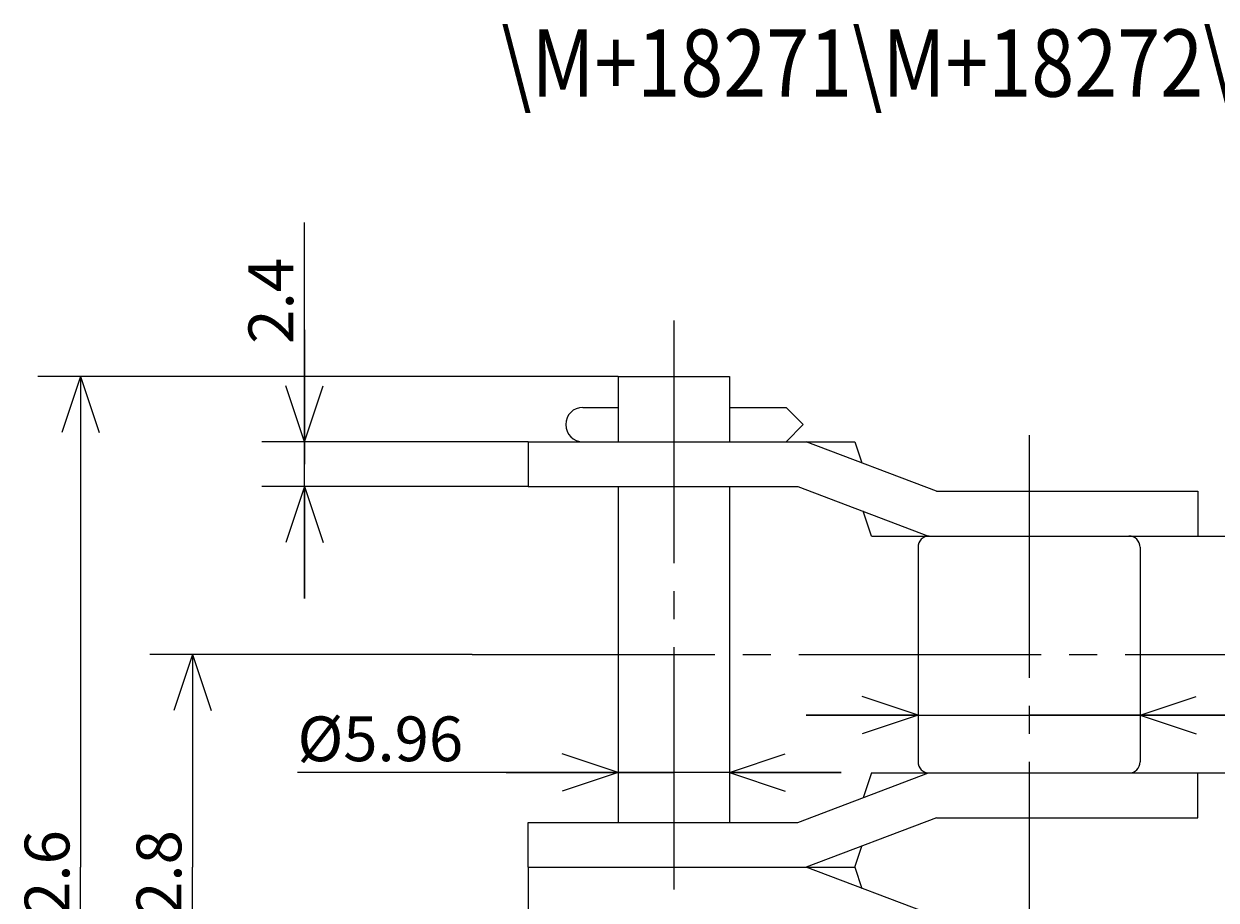
# Model space of a CAD drawing. Extents: x -47 to 149, y -60 to 60.
# Drawn here: x -47 to 17, y 13 to 60 of the extents above; entities that cross this region are included whole.
import ezdxf

# ---------------------------------------------------------------- set-up
doc = ezdxf.new("R2010")
doc.units = 0
doc.header["$MEASUREMENT"] = 0
doc.linetypes.add('CENTER', pattern=[17.5, 13, -1.5, 1.5, -1.5])
doc.layers.get('0').update_dxf_attribs({"linetype": 'CONTINUOUS'})
doc.styles.get("Standard").update_dxf_attribs({"font": 'txt', "bigfont": 'BIGFONT'})
doc.dimstyles.get("Standard").update_dxf_attribs({"dimtxt": 0.18, "dimasz": 0.18, "dimexe": 0.18, "dimexo": 0.0625, "dimgap": 0.09, "dimtad": 0, "dimtih": 1, "dimtoh": 1, "dimdec": 4, "dimzin": 0, "dimdsep": 46, "dimtxsty": 'Standard', "dimcen": 0.09, "dimadec": 0, "dimazin": 0, "dimtfac": 1, "dimtdec": 4, "dimtofl": 0, "dimtmove": 0, "dimatfit": 3, "dimfxl": 0, "dimtolj": 1, "dimtzin": 0, "dimarcsym": 0})

# ---------------------------------------------------------------- blocks, each defined once
blk = doc.blocks.new('*D0')
at = {"color": 1, "linetype": 'Continuous'}
for p, q in [((-31.633333, 36.1), (-31.633333, 49.058922)), ((-31.633333, 37.299999), (-31.633333, 43.299999)), ((-31.633333, 43.299999), (-31.633333, 36.1)), ((-31.633333, 37.299999), (-32.633333, 40.299999)), ((-31.633333, 37.299999), (-30.633333, 40.299999)), ((-19.633333, 37.299999), (-33.919334, 37.299999)), ((-31.633333, 28.900002), (-31.633333, 36.1)), ((-19.633333, 34.900002), (-33.919334, 34.900002)), ((-31.633333, 34.900002), (-32.633333, 31.900002)), ((-31.633333, 34.900002), (-31.633333, 28.900002)), ((-31.633333, 34.900002), (-30.633333, 31.900002))]:
    blk.add_line(p, q, dxfattribs=at)
at = {"color": 1, "linetype": 'Continuous', "width": 1.017891}
blk.add_text('2.4', height=2.4000001, rotation=90.000003, dxfattribs=at).set_placement((-32.233333, 42.54442))
blk = doc.blocks.new('*D1')
at = {"color": 1, "linetype": 'Continuous'}
for p, q in [((1.262, 22.656), (-1.738, 23.656)), ((13.172, 22.656), (16.172, 23.656)), ((1.262, 22.656), (-4.738, 22.656)), ((-4.738, 22.656), (7.217, 22.656)), ((1.262, 22.656), (-1.738, 21.656)), ((7.217, 22.656), (34.771, 22.656)), ((19.172, 22.656), (7.217, 22.656)), ((13.172, 22.656), (19.172, 22.656)), ((13.172, 22.656), (16.172, 21.656))]:
    blk.add_line(p, q, dxfattribs=at)
at = {"color": 1, "linetype": 'Continuous', "width": 1.008419}
blk.add_text('%%C11.91', height=2.4, dxfattribs=at).set_placement((21.056, 23.256))
blk = doc.blocks.new('*D2')
at = {"color": 1, "linetype": 'Continuous'}
for p, q in [((40.266666, 32.25), (40.266666, 38.25)), ((40.266666, 38.25), (40.266666, 25.9)), ((40.266666, 32.25), (39.266666, 35.25)), ((40.266666, 32.25), (41.266666, 35.25)), ((16.266666, 32.25), (42.552666, 32.25)), ((40.266666, 13.549999), (40.266666, 25.9)), ((16.266666, 19.549999), (42.552666, 19.549999)), ((40.266666, 19.549999), (39.266666, 16.549999)), ((40.266666, 19.549999), (40.266666, 13.549999)), ((40.266666, 19.549999), (41.266666, 16.549999))]:
    blk.add_line(p, q, dxfattribs=at)
at = {"color": 1, "linetype": 'Continuous', "width": 1.010223}
blk.add_text('12.70', height=2.4000001, rotation=90.000003, dxfattribs=at).set_placement((39.666667, 20.24275))
blk = doc.blocks.new('*D3')
at = {"color": 1, "linetype": 'Continuous'}
for p, q in [((-14.813, 19.58), (-17.813, 20.58)), ((-8.853, 19.58), (-5.853, 20.58)), ((-11.833, 19.58), (-32.006, 19.58)), ((-14.813, 19.58), (-20.813, 19.58)), ((-20.813, 19.58), (-11.833, 19.58)), ((-14.813, 19.58), (-17.813, 18.58)), ((-2.853, 19.58), (-11.833, 19.58)), ((-8.853, 19.58), (-2.853, 19.58)), ((-8.853, 19.58), (-5.853, 18.58))]:
    blk.add_line(p, q, dxfattribs=at)
at = {"color": 1, "linetype": 'Continuous', "width": 1.010223}
blk.add_text('%%C5.96', height=2.4, dxfattribs=at).set_placement((-32.006, 20.18))
blk = doc.blocks.new('*D7')
at = {"color": 1, "linetype": 'Continuous'}
for p, q in [((-22.633, 25.9), (-39.919, 25.9)), ((-37.633, 25.9), (-38.633, 22.9)), ((-37.633, 25.9), (-37.633, 14.5)), ((-37.633, 25.9), (-36.633, 22.9)), ((-37.633, 3.1), (-37.633, 14.5)), ((-37.633, 3.1), (-38.633, 6.1)), ((-37.633, 3.1), (-36.633, 6.1)), ((-22.633, 3.1), (-39.919, 3.1))]:
    blk.add_line(p, q, dxfattribs=at)
at = {"color": 1, "linetype": 'Continuous', "width": 1.013011}
blk.add_text('22.8', height=2.4, rotation=90, dxfattribs=at).set_placement((-38.233, 10.043))
blk = doc.blocks.new('*D8')
at = {"color": 1, "linetype": 'Continuous'}
for p, q in [((-14.813, 40.8), (-45.919, 40.8)), ((-43.633, 40.8), (-44.633, 37.8)), ((-43.633, 40.8), (-43.633, 14.5)), ((-43.633, 40.8), (-42.633, 37.8)), ((-43.633, -11.8), (-43.633, 14.5)), ((-43.633, -11.8), (-44.633, -8.8)), ((-43.633, -11.8), (-42.633, -8.8)), ((-14.768, -11.8), (-45.919, -11.8))]:
    blk.add_line(p, q, dxfattribs=at)
at = {"color": 1, "linetype": 'Continuous', "width": 1.013011}
blk.add_text('52.6', height=2.4, rotation=90, dxfattribs=at).set_placement((-44.233, 10.043))

msp = doc.modelspace()

# ---------------------------------------------------------------- linework, layer by layer
at = {"color": 6, "linetype": 'CENTER'}
for p, q in [((-11.83333, 43.8), (-11.83333, -14.8)), ((7.21667, 37.65), (7.21667, -8.65)), ((-22.63333, 25.9), (19.26667, 25.9))]:
    msp.add_line(p, q, dxfattribs=at)
at = {"color": 7, "linetype": 'Continuous'}
for p, q in [((-14.81333, 40.8), (-14.81333, 37.3)), ((-14.81333, 40.8), (-8.85333, 40.8)), ((-8.85333, 40.8), (-8.85333, 37.3)), ((-16.7029, 39.14519), (-14.81333, 39.14519)), ((-8.85333, 39.14519), (-5.81053, 39.14519)), ((-5.81053, 39.14519), (-4.88794, 38.22259)), ((-4.88794, 38.22259), (-5.81053, 37.3)), ((-19.63333, 37.3), (-2.13333, 37.3)), ((-19.63333, 37.3), (-19.63333, 34.9)), ((2.25556, 34.65), (-4.74233, 37.3)), ((-2.13333, 37.3), (-1.74827, 36.16619)), ((-19.63333, 34.9), (-5.18153, 34.9)), ((-14.81333, 34.9), (-14.81333, 16.9)), ((-8.85333, 34.9), (-8.85333, 16.9)), ((-5.18153, 34.9), (1.81635, 32.25)), ((2.25556, 34.65), (16.26667, 34.65)), ((16.26667, 34.65), (16.26667, 32.25)), ((-1.23333, 32.25), (-1.68344, 33.57532)), ((-1.23333, 32.25), (16.26667, 32.25)), ((1.26167, 31.65), (1.26167, 20.15)), ((13.17167, 31.65), (13.17167, 20.15)), ((-5.18153, 16.9), (1.81635, 19.55)), ((-1.23333, 19.55), (-1.68344, 18.22468)), ((-1.23333, 19.55), (16.26667, 19.55)), ((16.26667, 17.15), (16.26667, 19.55)), ((-19.63333, 16.9), (-5.18153, 16.9)), ((-19.63333, 14.5), (-19.63333, 16.9)), ((2.25556, 17.15), (-4.74233, 14.5)), ((2.25556, 17.15), (16.26667, 17.15)), ((-2.13333, 14.5), (-1.74827, 15.63381)), ((-19.63333, 14.5), (-2.13333, 14.5)), ((-19.63333, 14.5), (-19.63333, 12.1)), ((2.25556, 11.85), (-4.74233, 14.5)), ((-2.13333, 14.5), (-1.74827, 13.36619))]:
    msp.add_line(p, q, dxfattribs=at)
for centre, radius, start, end in [((-16.7029, 38.22259), 0.92259, 90.000003, 270), ((1.86167, 31.65), 0.6, 90.000003, 180.00001), ((12.57167, 31.65), 0.6, 0, 90.000003), ((1.86167, 20.15), 0.6, 179.99999, 270), ((12.57167, 20.15), 0.6, 270, 0)]:
    msp.add_arc(centre, radius, start, end, dxfattribs=at)

# ---------------------------------------------------------------- texts
at = {"color": 7, "linetype": 'Continuous', "width": 0.844962}
msp.add_text('\\M+18271\\M+18272\\M+18255\\M+1824F\\M+1817C\\M+18251\\M+18140\\M+1826E\\M+1826B', height=3.5999999, dxfattribs=at).set_placement((-21.08587, 55.80182))

# ---------------------------------------------------------------- dimensions: what is measured, and where the dimension line sits
at = {"color": 1, "linetype": 'Continuous'}
for base, p1, p2, picture, middle in [((-31.63333, 37.3), (-19.63333, 37.3), (-19.63333, 34.9), '*D0', (-33.43333, 45.80167)), ((-43.63333, 40.8), (-14.81333, 40.8), (-14.76833, -11.8), '*D8', (-45.43333, 14.5)), ((40.26667, 32.25), (16.26667, 32.25), (16.26667, 19.55), '*D2', (38.46667, 25.9)), ((-37.63333, 25.9), (-22.63333, 25.9), (-22.63333, 3.1), '*D7', (-39.43333, 14.5))]:
    dim = msp.add_linear_dim(base=base, p1=p1, p2=p2, angle=90, dimstyle='Standard', dxfattribs=at)
    dim.commit()
    dim.dimension.update_dxf_attribs({"geometry": picture, "text_midpoint": middle})
dim = msp.add_linear_dim(base=(13.17167, 22.65631), p1=(1.26167, 22.65631), p2=(13.17167, 22.65631), dimstyle='Standard', dxfattribs=at)
dim.commit()
dim.dimension.update_dxf_attribs({"geometry": '*D1', "text_midpoint": (27.91351, 24.45631)})
dim = msp.add_aligned_dim(p1=(-8.85333, 19.57959), p2=(-14.81333, 19.57959), distance=0, dimstyle='Standard', dxfattribs=at)
dim.commit()
dim.dimension.update_dxf_attribs({"geometry": '*D3', "text_midpoint": (-26.34872, 21.37959)})

doc.saveas('drawing.dxf')
